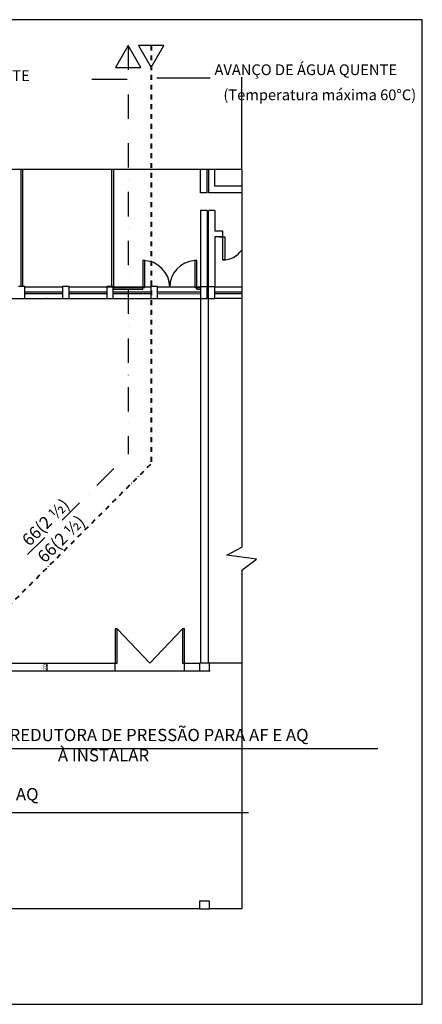
# Model space of a CAD drawing. Units: millimetres. Extents: x 262290 to 291538, y -54863 to -27615.
# Drawn here: x 265139 to 266187, y -35196 to -32632 of the extents above; entities that cross this region are included whole.
import ezdxf

# ---------------------------------------------------------------- set-up
doc = ezdxf.new("R2010")
doc.units = ezdxf.units.MM
doc.header["$LTSCALE"] = 10
for name, pattern in [('CONTINU', [0]), ('DASHDOT', [25.4, 12.7, -6.35, 0, -6.35]), ('DASHDOT2', [0.5, 0.25, -0.125, 0, -0.125])]:
    doc.linetypes.add(name, pattern=pattern)
doc.layers.add('AGUA QUANTE', color=40, linetype='DASHDOT', lineweight=40)
doc.layers.add('PENA015CONT', color=9, linetype='Continuous')
doc.layers.add('RET AQUENTE', color=50, linetype='DASHDOT2')
doc.styles.add('ARIAL1', font='ARIAL.TTF')

# ---------------------------------------------------------------- blocks, each defined once
blk = doc.blocks.new('_DOTSMALL')
at = {"color": 0, "linetype": 'ByBlock', "const_width": 0.5}
blk.add_lwpolyline([(-0.0625, 0, 1), (0.0625, 0, 1)], format="xyb", close=True, dxfattribs=at)

msp = doc.modelspace()

# ---------------------------------------------------------------- linework, layer by layer
at = {"linetype": 'Continuous'}
for p, q in [((265326.99227, -32786.85413), (265419.33043, -32786.85413)), ((265496.27886, -32783.01123), (265634.78612, -32783.01123))]:
    msp.add_line(p, q, dxfattribs=at)
at = {"color": 8, "linetype": 'Continuous'}
for p, q in [((266071.52893, -34530.54085), (264885.31231, -34530.54085)), ((265734.67898, -34697.61574), (264493.1494, -34697.61574))]:
    msp.add_line(p, q, dxfattribs=at)
at = {"linetype": 'Continuous'}
for points in [[(265421.57764, -32699.22539), (265388.73474, -32756.11096), (265454.42054, -32756.11096)], [(265481.57764, -32756.11096), (265514.42054, -32699.22539), (265448.73474, -32699.22539)]]:
    msp.add_lwpolyline(points, close=True, dxfattribs=at)
at = {"layer": 'AGUA QUANTE', "ltscale": 0.1}
for p in [(265481.57764, -32699.22539), (265110.72912, -34159.11316)]:
    msp.add_line(p, (265481.57764, -33788.26464), dxfattribs=at)
at = {"layer": 'PENA015CONT', "color": 9}
for p, q in [((265717.14349, -33020.69443), (265717.14349, -32781.20188)), ((263710.27662, -33020.69443), (265717.14349, -33020.69443)), ((265142.9605, -33326.85945), (265142.9605, -33020.69443)), ((265147.9605, -33326.85945), (265147.9605, -33020.69443)), ((265378.9605, -33326.85945), (265378.9605, -33020.69443)), ((265383.9605, -33326.85945), (265383.9605, -33020.69443)), ((265609.96049, -33082.5836), (265609.96049, -33020.69443)), ((265626.96049, -33082.5836), (265626.96049, -33020.69443)), ((265631.96049, -33082.5836), (265631.96049, -33020.69443)), ((265646.96049, -33065.5836), (265646.96049, -33020.69443)), ((265717.14349, -33020.69443), (265717.14349, -34005.54919)), ((265717.14349, -33065.5836), (265646.96049, -33065.5836)), ((265626.96049, -33082.5836), (265609.96049, -33082.5836)), ((265717.14349, -33082.5836), (265631.96049, -33082.5836)), ((265609.96049, -33128.74316), (265609.96049, -33357.78028)), ((265626.96049, -33128.74316), (265609.96049, -33128.74316)), ((265626.96049, -33128.74316), (265626.96049, -33357.78028)), ((265629.96049, -33128.74316), (265629.96049, -33357.78028)), ((265647.19036, -33128.74316), (265631.96049, -33128.74316)), ((265646.96049, -33128.74316), (265646.96049, -33182.5836)), ((265667.96049, -33182.5836), (265646.96049, -33182.5836)), ((265646.96049, -33197.5836), (265646.96049, -33327.78028)), ((265667.96049, -33197.5836), (265646.96049, -33197.5836)), ((265657.96049, -33197.5836), (265667.96049, -33197.5836)), ((265667.96049, -33197.5836), (265667.96049, -33182.5836)), ((265599.98756, -33258.9618), (265594.98756, -33258.9618)), ((265594.98756, -33258.9618), (265594.98756, -33328.9618)), ((265599.98756, -33328.9618), (265599.98756, -33258.9618)), ((265599.98756, -33258.9618), (265599.98756, -33258.9618)), ((265152.9605, -33326.85945), (265135.9605, -33326.85945)), ((265152.9605, -33357.85945), (265152.9605, -33326.85945)), ((265152.9605, -33327.78028), (265250.9605, -33327.78028)), ((265267.9605, -33326.85945), (265250.9605, -33326.85945)), ((265250.9605, -33326.85945), (265250.9605, -33357.85945)), ((265267.9605, -33357.85945), (265267.9605, -33326.85945)), ((265267.9605, -33327.78028), (265382.9605, -33327.78028)), ((265382.9605, -33326.85945), (265365.9605, -33326.85945)), ((265365.9605, -33326.85945), (265365.9605, -33357.85945)), ((265382.9605, -33357.85945), (265382.9605, -33326.85945)), ((265382.9605, -33327.78028), (265480.9605, -33327.78028)), ((265382.9605, -33328.9618), (265459.98756, -33328.9618)), ((265382.9605, -33333.9618), (265459.98756, -33333.9618)), ((265459.98756, -33333.9618), (265459.98756, -33328.9618)), ((265497.9605, -33326.85945), (265480.9605, -33326.85945)), ((265480.9605, -33326.85945), (265480.9605, -33357.85945)), ((265497.9393, -33327.85946), (265609.93929, -33327.78029)), ((265497.9605, -33357.85945), (265497.9605, -33326.85945)), ((265594.98756, -33328.9618), (265599.96152, -33328.9618)), ((265599.96152, -33328.9618), (265609.96049, -33328.9618)), ((265599.96152, -33333.9618), (265609.96049, -33333.9618)), ((265599.98756, -33333.9618), (265599.98756, -33328.9618)), ((265626.96049, -33327.78028), (265609.96049, -33327.78028)), ((265609.96049, -33327.78028), (265609.96049, -33357.78028)), ((265626.96049, -33357.78028), (265626.96049, -33327.78028)), ((265646.96049, -33327.78028), (265629.96049, -33327.78028)), ((265629.96049, -33327.78028), (265629.96049, -33357.78028)), ((265646.96049, -33327.78028), (265717.14349, -33327.78028)), ((265646.96049, -33357.78028), (265646.96049, -33327.78028)), ((265037.9605, -33357.78028), (265382.9605, -33357.78028)), ((265135.9605, -33357.85945), (265152.9605, -33357.85945)), ((265152.9605, -33340.28028), (265250.9605, -33340.28028)), ((265152.9605, -33345.28028), (265250.9605, -33345.28028)), ((265210.398, -33357.78028), (265210.2805, -33357.78028)), ((265250.9605, -33357.85945), (265267.9605, -33357.85945)), ((265267.9605, -33340.28028), (265365.9605, -33340.28028)), ((265267.9605, -33345.28028), (265365.9605, -33345.28028)), ((265365.9605, -33357.85945), (265382.9605, -33357.85945)), ((265382.9605, -33340.28028), (265480.9605, -33340.28028)), ((265382.9605, -33345.28028), (265480.9605, -33345.28028)), ((265382.9605, -33357.78028), (265480.9605, -33357.78028)), ((265480.9605, -33357.85945), (265497.9605, -33357.85945)), ((265497.94813, -33340.35946), (265609.94812, -33340.28029)), ((265497.95167, -33345.35945), (265609.95166, -33345.28029)), ((265497.9605, -33357.85945), (265609.96049, -33357.78028)), ((265609.96049, -33357.78028), (265626.96049, -33357.78028)), ((265609.96049, -33357.78028), (265609.96049, -34307.78028)), ((265629.96049, -33357.78028), (265629.96049, -34307.78028)), ((265629.96049, -33357.78028), (265646.96049, -33357.78028)), ((265646.96049, -33340.28028), (265717.14349, -33340.28028)), ((265646.96049, -33345.28028), (265717.14349, -33345.28028)), ((265717.14349, -33357.78028), (265646.96049, -33357.78028)), ((265717.14349, -34065.46552), (265717.14349, -34947.78028)), ((265392.96049, -34217.78028), (265387.96049, -34217.78028)), ((265387.96049, -34217.78028), (265387.96049, -34307.78028)), ((265477.96049, -34307.78028), (265392.96049, -34217.78028)), ((265392.96049, -34307.78028), (265392.96049, -34217.78028)), ((265562.96049, -34217.78028), (265477.96049, -34307.78028)), ((265567.96049, -34217.78028), (265562.96049, -34217.78028)), ((265562.96049, -34217.78028), (265562.96049, -34307.78028)), ((265567.96049, -34307.78028), (265567.96049, -34217.78028)), ((265017.96049, -34307.78028), (265387.96049, -34307.78028)), ((265209.67312, -34307.78028), (265209.67312, -34327.78028)), ((265387.96049, -34327.78028), (265387.96049, -34307.78028)), ((265387.96049, -34327.78028), (265387.96049, -34307.78028)), ((265387.96049, -34307.78028), (265392.96049, -34307.78028)), ((265562.96049, -34307.78028), (265567.96049, -34307.78028)), ((265567.96049, -34327.78028), (265567.96049, -34307.78028)), ((265567.96049, -34307.78028), (265606.96049, -34307.78028)), ((265606.96049, -34307.78028), (265606.96049, -34327.78028)), ((265632.96049, -34307.78028), (265606.96049, -34307.78028)), ((265632.96049, -34327.78028), (265632.96049, -34307.78028)), ((265017.96049, -34327.78028), (265387.96049, -34327.78028)), ((265387.96049, -34327.78028), (265567.96049, -34327.78028)), ((265567.96049, -34327.78028), (265606.96049, -34327.78028)), ((265606.96049, -34327.78028), (265632.96049, -34327.78028)), ((265606.96049, -34947.78028), (265043.96049, -34947.78028)), ((265606.96049, -34927.78028), (265606.96049, -34947.78028)), ((265632.96049, -34927.78028), (265606.96049, -34927.78028)), ((265606.96049, -34947.78028), (265632.96049, -34947.78028)), ((265632.96049, -34947.78028), (265632.96049, -34927.78028)), ((265717.14349, -34947.78028), (265632.96049, -34947.78028))]:
    msp.add_line(p, q, dxfattribs=at)
at = {"layer": 'PENA015CONT'}
for p, q in [((265678.41726, -34026.38965), (265717.14349, -34005.54919)), ((265755.34816, -34036.80988), (265678.41726, -34026.38965)), ((265717.14349, -34065.46552), (265755.34816, -34036.80988))]:
    msp.add_line(p, q, dxfattribs=at)
at = {"layer": 'PENA015CONT', "ltscale": 20}
msp.add_line((265717.14349, -34307.78028), (265629.96049, -34307.78028), dxfattribs=at)
at = {"layer": 'PENA015CONT', "color": 9}
for points in [[(265672.96049, -33197.5836), (265672.96049, -33257.5836), (265667.96049, -33257.5836), (265667.96049, -33197.5836)], [(265464.98756, -33328.9618), (265464.98756, -33258.9618), (265459.98756, -33258.9618), (265459.98756, -33328.9618)]]:
    msp.add_lwpolyline(points, close=True, dxfattribs=at)
for centre, radius, start, end in [((265667.96049, -33197.5836), 60, 270, 325.05644168), ((265459.98756, -33328.9618), 70, 0, 90), ((265599.96152, -33328.9618), 70.17649, 94.06441538, 180)]:
    msp.add_arc(centre, radius, start, end, dxfattribs=at)
for p in [(265210.4605, -33357.78028), (265632.96049, -34327.78028)]:
    msp.add_point(p, dxfattribs=at)
at = {"layer": 'RET AQUENTE', "linetype": 'DASHDOT', "ltscale": 0.5}
for p in [(265421.57764, -32699.22539), (265070.13316, -34114.85631)]:
    msp.add_line(p, (265421.57764, -33763.41183), dxfattribs=at)
at = {"layer": 'RET AQUENTE', "color": 6, "linetype": 'CONTINU', "ltscale": 10}
msp.add_lwpolyline([(266186.94459, -32631.85826), (263710.27662, -32631.85826), (263710.27662, -35196.03655), (266186.94459, -35196.03655)], close=True, dxfattribs=at)

# ---------------------------------------------------------------- block references
at = {"layer": 'PENA015CONT', "color": 9, "xscale": 0.180000000000291, "yscale": 0.180000000000291, "zscale": 0.180000000000291, "rotation": 90}
msp.add_blockref('_DOTSMALL', (265210.4605, -33357.78028), dxfattribs=at)

# ---------------------------------------------------------------- texts
at = {"linetype": 'Continuous', "attachment_point": 1, "style": 'ARIAL1'}
for s, insert, char_height, width in [('AVANÇO DE ÁGUA QUENTE', (265646.31225, -32748.21224), 28, 1222.7183908), ('RETORNO DE ÁGUA QUENTE', (264661.37193, -32763.58382), 28, 1222.7183908), ('(Temperatura máxima 60°C)', (265669.39675, -32813.5415), 28, 1222.7184), ('VÁLVULA REDUTORA DE PRESSÃO PARA AF E AQ', (264921.16928, -34478.73743), 32, 1200.7162573), ('À INSTALAR', (265238.88043, -34531.55916), 32, 1200.7162573), ('MANÔMETROS PARA AF E AQ', (264606.26051, -34632.91694), 32, 936.6907254)]:
    msp.add_mtext(s, dxfattribs=dict(at, insert=insert, char_height=char_height, width=width))
at = {"linetype": 'Continuous', "char_height": 32, "width": 294.9748662, "attachment_point": 1, "rotation": 45, "style": 'ARIAL1'}
for insert in [(265142.00299, -33982.64889), (265182.13785, -34026.1181)]:
    msp.add_mtext('66(2 ½)', dxfattribs=dict(at, insert=insert))
at = {"layer": 'PENA015CONT', "color": 9, "insert": (265204.47739, -34317.78028), "char_height": 10, "attachment_point": 5, "rotation": 90, "style": 'ARIAL1'}
msp.add_mtext('\\A1;20', dxfattribs=at)

doc.saveas('drawing.dxf')
